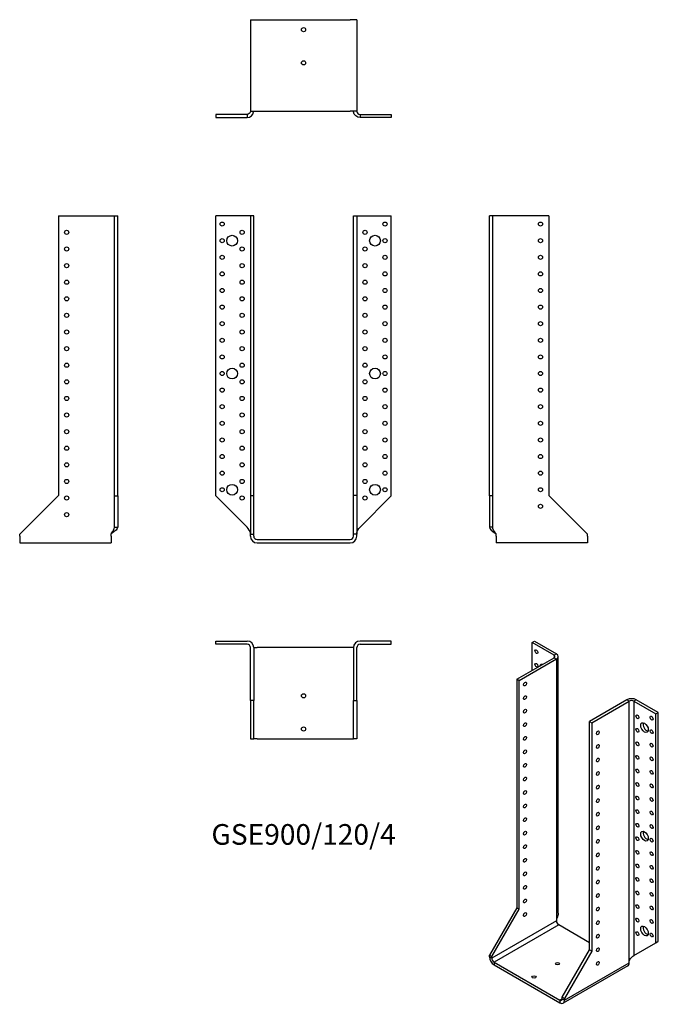
# Model space of a CAD drawing. Units: inches. Extents: x -342 to 427, y -560 to 626.
import ezdxf

# ---------------------------------------------------------------- set-up
doc = ezdxf.new("R2010")
doc.units = ezdxf.units.IN
doc.header["$MEASUREMENT"] = 0
doc.styles.get("Standard").update_dxf_attribs({"font": 'arial.ttf'})

# ---------------------------------------------------------------- blocks, each defined once
blk = doc.blocks.new('GSE900_120_4-Front')
at = {"layer": ''}
for p, q in [((-68, 390), (-105.5, 390)), ((-105.5, 52.5), (-105.5, 390)), ((-64, 390), (-68, 390)), ((-60, 390), (-64, 390)), ((-64, 390), (-64, 53)), ((-60, 53), (-60, 390)), ((60, 53), (60, 390)), ((60, 390), (64, 390)), ((64, 390), (64, 53)), ((64, 390), (68, 390)), ((68, 390), (105.5, 390)), ((105.5, 52.5), (105.5, 390)), ((-68, 15), (-105.5, 52.5)), ((-64, 53), (-60, 53)), ((-64, 53), (-64, 6.5)), ((-60, 6.5), (-60, 53)), ((60, 6.5), (60, 53)), ((64, 53), (60, 53)), ((64, 53), (64, 6.5)), ((68, 15), (105.5, 52.5)), ((-64, 6.5), (-60, 6.5)), ((-64, 4), (-64, 6.5)), ((-60, 4), (-60, 6.5)), ((-56, 0), (56, 0)), ((60, 4), (60, 6.5)), ((64, 6.5), (60, 6.5)), ((64, 4), (64, 6.5)), ((-56, -4), (56, -4))]:
    blk.add_line(p, q, dxfattribs=at)
for centre, radius in [((-98, 380), 2.5), ((98, 380), 2.5), ((-74, 370), 2.5), ((74, 370), 2.5), ((-98, 360), 2.5), ((-86, 360), 6.5), ((86, 360), 6.5), ((98, 360), 2.5), ((-74, 350), 2.5), ((74, 350), 2.5), ((-98, 340), 2.5), ((-74, 330), 2.5), ((74, 330), 2.5), ((98, 340), 2.5), ((-98, 320), 2.5), ((98, 320), 2.5), ((-74, 310), 2.5), ((74, 310), 2.5), ((-98, 300), 2.5), ((98, 300), 2.5), ((-74, 290), 2.5), ((74, 290), 2.5), ((-98, 280), 2.5), ((98, 280), 2.5), ((-98, 260), 2.5), ((-74, 270), 2.5), ((74, 270), 2.5), ((98, 260), 2.5), ((-74, 250), 2.5), ((74, 250), 2.5), ((-98, 240), 2.5), ((98, 240), 2.5), ((-74, 230), 2.5), ((74, 230), 2.5), ((-98, 220), 2.5), ((98, 220), 2.5), ((-98, 200), 2.5), ((-86, 200), 6.5), ((-74, 210), 2.5), ((74, 210), 2.5), ((86, 200), 6.5), ((98, 200), 2.5), ((-74, 190), 2.5), ((74, 190), 2.5), ((-98, 180), 2.5), ((98, 180), 2.5), ((-74, 170), 2.5), ((74, 170), 2.5), ((-98, 160), 2.5), ((98, 160), 2.5), ((-98, 140), 2.5), ((-74, 150), 2.5), ((74, 150), 2.5), ((98, 140), 2.5), ((-74, 130), 2.5), ((74, 130), 2.5), ((-98, 120), 2.5), ((98, 120), 2.5), ((-74, 110), 2.5), ((74, 110), 2.5), ((-98, 100), 2.5), ((98, 100), 2.5), ((-74, 90), 2.5), ((74, 90), 2.5), ((-98, 80), 2.5), ((-74, 70), 2.5), ((74, 70), 2.5), ((98, 80), 2.5), ((-98, 60), 2.5), ((-86, 60), 6.5), ((86, 60), 6.5), ((98, 60), 2.5), ((-74, 50), 2.5), ((74, 50), 2.5)]:
    blk.add_circle(centre, radius, dxfattribs=at)
for centre, radius, start, end in [((-56, 4), 8, 180, 270), ((-56, 4), 4, 180, 270), ((56, 4), 8, 270, 0), ((56, 4), 4, 270, 0)]:
    blk.add_arc(centre, radius, start, end, dxfattribs=at)
for points in [[(-64, 7), (-64, 7.2), (-64, 7.5), (-64, 7.7), (-64.3, 10.2), (-66.1, 12.6), (-68, 15)], [(64, 7), (64, 7.2), (64, 7.5), (64, 7.7), (64.3, 10.2), (66.1, 12.6), (68, 15)]]:
    blk.add_open_spline(points, degree=3, knots=[-1, -1, -1, -1, -0.909225, -0.909225, -0.909225, 0, 0, 0, 0], dxfattribs=at)
blk = doc.blocks.new('GSE900_120_4-Left')
at = {"layer": ''}
for p, q in [((4, 390), (0, 390)), ((0, 52.5), (0, 390)), ((8, 390), (4, 390)), ((4, 52.5), (4, 390)), ((71.5, 390), (8, 390)), ((71.5, 390), (71.5, 53)), ((0, 52.5), (0, 15)), ((4, 52.5), (0, 52.5)), ((4, 15), (4, 52.5)), ((71.5, 53), (118, 6.5)), ((2.9, 15), (0, 15)), ((4, 15), (2.9, 15)), ((8, 4), (8, 7)), ((8, 4), (8, -4)), ((118, 4), (118, 6.5)), ((118, 4), (118, -4)), ((118, -4), (8, -4))]:
    blk.add_line(p, q, dxfattribs=at)
for centre in [(61.5, 380), (61.5, 360), (61.5, 340), (61.5, 320), (61.5, 300), (61.5, 280), (61.5, 260), (61.5, 240), (61.5, 220), (61.5, 200), (61.5, 180), (61.5, 160), (61.5, 140), (61.5, 120), (61.5, 100), (61.5, 80), (61.5, 60), (61.5, 40)]:
    blk.add_circle(centre, 2.5, dxfattribs=at)
for points, knots in [([(0, 15), (0, 12.6), (3.1, 10.2), (6.9, 7.7), (7.2, 7.5), (7.6, 7.2), (8, 7)], [0, 0, 0, 0, 0.909225, 0.909225, 0.909225, 1, 1, 1, 1]), ([(8, 7), (7.8, 7.2), (7.6, 7.5), (7.4, 7.7), (5.5, 10.2), (4, 12.6), (4, 15)], [-1, -1, -1, -1, -0.909225, -0.909225, -0.909225, 0, 0, 0, 0])]:
    blk.add_open_spline(points, degree=3, knots=knots, dxfattribs=at)
blk = doc.blocks.new('GSE900_120_4-Right')
at = {"layer": ''}
for p, q in [((-71.5, 390), (-71.5, 53)), ((-71.5, 390), (-8, 390)), ((-8, 390), (-4, 390)), ((-4, 390), (0, 390)), ((-4, 52.5), (-4, 390)), ((0, 52.5), (0, 390)), ((-71.5, 53), (-118, 6.5)), ((-4, 52.5), (0, 52.5)), ((-4, 15), (-4, 52.5)), ((0, 52.5), (0, 15)), ((-4, 15), (-2.9, 15)), ((-2.9, 15), (0, 15)), ((-118, 4), (-118, 6.5)), ((-118, 4), (-118, -4)), ((-8, 4), (-8, 7)), ((-8, 4), (-8, -4)), ((-118, -4), (-8, -4))]:
    blk.add_line(p, q, dxfattribs=at)
for centre in [(-61.5, 370), (-61.5, 350), (-61.5, 330), (-61.5, 310), (-61.5, 290), (-61.5, 270), (-61.5, 250), (-61.5, 230), (-61.5, 210), (-61.5, 190), (-61.5, 170), (-61.5, 150), (-61.5, 130), (-61.5, 110), (-61.5, 90), (-61.5, 70), (-61.5, 50), (-61.5, 30)]:
    blk.add_circle(centre, 2.5, dxfattribs=at)
for points, knots in [([(-8, 7), (-7.8, 7.2), (-7.6, 7.5), (-7.4, 7.7), (-5.5, 10.2), (-4, 12.6), (-4, 15)], [-1, -1, -1, -1, -0.909225, -0.909225, -0.909225, 0, 0, 0, 0]), ([(0, 15), (0, 12.6), (-3.1, 10.2), (-6.9, 7.7), (-7.2, 7.5), (-7.6, 7.2), (-8, 7)], [0, 0, 0, 0, 0.909225, 0.909225, 0.909225, 1, 1, 1, 1])]:
    blk.add_open_spline(points, degree=3, knots=knots, dxfattribs=at)
blk = doc.blocks.new('GSE900_120_4-Top')
at = {"layer": ''}
for p, q in [((-105.5, 0), (-68, 0)), ((-105.5, -4), (-105.5, 0)), ((105.5, 0), (68, 0)), ((105.5, -4), (105.5, 0)), ((-68, -4), (-105.5, -4)), ((-64, -71.5), (-64, -8)), ((-60, -8), (-60, -71.5)), ((-60, -8), (-56, -8)), ((56, -8), (-56, -8)), ((60, -8), (56, -8)), ((60, -8), (60, -71.5)), ((64, -71.5), (64, -8)), ((68, -4), (105.5, -4)), ((-64, -71.5), (-64, -118)), ((-60, -71.5), (-64, -71.5)), ((-60, -118), (-60, -71.5)), ((60, -118), (60, -71.5)), ((60, -71.5), (64, -71.5)), ((64, -71.5), (64, -118)), ((-64, -118), (-60, -118)), ((-56, -118), (-60, -118)), ((-56, -118), (56, -118)), ((56, -118), (60, -118)), ((64, -118), (60, -118))]:
    blk.add_line(p, q, dxfattribs=at)
for centre in [(0, -66), (0, -106)]:
    blk.add_circle(centre, 2.5, dxfattribs=at)
for centre, radius, start, end in [((-68, -8), 8, 0, 90), ((-68, -8), 4, 0, 90), ((68, -8), 8, 90, 180), ((68, -8), 4, 90, 180)]:
    blk.add_arc(centre, radius, start, end, dxfattribs=at)
blk = doc.blocks.new('GSE900_120_4-Bottom')
at = {"layer": ''}
for p, q in [((-64, 118), (-64, 8)), ((-64, 118), (-56, 118)), ((-56, 118), (56, 118)), ((64, 118), (56, 118)), ((64, 118), (64, 8)), ((-68, 4), (-105.5, 4)), ((-105.5, 4), (-105.5, 0)), ((-105.5, 0), (-68, 0)), ((-68, 4), (-68, 2.9)), ((-68, 2.9), (-68, 0)), ((-64, 8), (-56, 8)), ((-56, 8), (56, 8)), ((64, 8), (56, 8)), ((68, 4), (105.5, 4)), ((68, 4), (68, 2.9)), ((68, 2.9), (68, 0)), ((105.5, 0), (68, 0)), ((105.5, 4), (105.5, 0))]:
    blk.add_line(p, q, dxfattribs=at)
for centre in [(0, 106), (0, 66)]:
    blk.add_circle(centre, 2.5, dxfattribs=at)
for points, knots in [([(-68, 0), (-64.2, 0), (-60.6, 3.1), (-60.1, 6.9), (-60, 7.2), (-60, 7.6), (-60, 8)], [0, 0, 0, 0, 0.909225, 0.909225, 0.909225, 1, 1, 1, 1]), ([(-64, 8), (-64, 7.8), (-64, 7.6), (-64, 7.4), (-64.3, 5.5), (-66.1, 4), (-68, 4)], [-1, -1, -1, -1, -0.909225, -0.909225, -0.909225, 0, 0, 0, 0]), ([(68, 0), (64.2, 0), (60.6, 3.1), (60.1, 6.9), (60, 7.2), (60, 7.6), (60, 8)], [0, 0, 0, 0, 0.909225, 0.909225, 0.909225, 1, 1, 1, 1]), ([(64, 8), (64, 7.8), (64, 7.6), (64, 7.4), (64.3, 5.5), (66.1, 4), (68, 4)], [-1, -1, -1, -1, -0.909225, -0.909225, -0.909225, 0, 0, 0, 0])]:
    blk.add_open_spline(points, degree=3, knots=knots, dxfattribs=at)
blk = doc.blocks.new('GSE900_120_4-ISO')
at = {"layer": ''}
for p, q in [((-35.7, 226.4), (-32.9, 228)), ((-9.2, 211), (-35.7, 226.4)), ((-35.7, 192.5), (-35.7, 226.4)), ((-32.9, 228), (-6.4, 212.7)), ((-54.1, 181.9), (-9.2, 207.8)), ((-6.4, 206.1), (-51.3, 180.2)), ((-6.4, 212.7), (-9.2, 211)), ((-9.2, 211), (-9.2, 207.8)), ((-9.2, 207.8), (-6.4, 206.1)), ((-6.4, 206.1), (-6.4, -106.6)), ((-4.1, -100), (-4.1, 209.4)), ((-51.3, 180.2), (-54.1, 181.9)), ((-54.1, 181.9), (-54.1, -93.3)), ((-51.3, -94.9), (-51.3, 180.2)), ((78.5, 157.2), (33.6, 131.2)), ((36.4, 129.6), (81.3, 155.5)), ((81.3, 155.5), (78.5, 157.2)), ((81.3, -157.2), (81.3, 155.5)), ((89.8, 157.2), (86.9, 155.5)), ((86.9, 155.5), (86.9, -150.7)), ((86.9, 155.5), (113.5, 140.2)), ((116.3, 141.8), (89.8, 157.2)), ((33.6, -143.9), (33.6, 131.2)), ((33.6, 131.2), (36.4, 129.6)), ((113.5, 140.2), (116.3, 141.8)), ((113.5, -135.4), (113.5, 140.2)), ((116.3, -133.7), (116.3, 141.8)), ((36.4, 129.6), (36.4, -145.6)), ((-54.1, -93.3), (-87, -150.3)), ((-54.1, -93.3), (-51.3, -94.9)), ((-84.2, -151.9), (-51.3, -94.9)), ((-6.4, -106.6), (-6.4, -109)), ((-6.4, -109), (-84.2, -153.9)), ((-3.6, -113.9), (-81.3, -158.8)), ((33.6, -135.4), (-3.6, -113.9)), ((86.9, -150.7), (113.5, -135.4)), ((113.5, -135.4), (116.3, -133.7)), ((-87, -150.3), (-84.2, -151.9)), ((-87, -152.3), (-87, -150.3)), ((-84.2, -153.9), (-87, -152.3)), ((-84.2, -153.9), (-84.2, -151.9)), ((0.7, -200.9), (33.6, -143.9)), ((36.4, -145.6), (3.5, -202.5)), ((36.4, -145.6), (33.6, -143.9)), ((-81.3, -158.8), (-81.3, -162.1)), ((-81.3, -158.8), (-2.2, -204.5)), ((-81.3, -162.1), (-2.2, -207.8)), ((79.6, -163.3), (1.8, -208.2)), ((3.5, -204.5), (81.3, -159.6)), ((81.3, -159.6), (81.3, -157.2)), ((0.7, -202.9), (0.7, -200.9)), ((3.5, -202.5), (0.7, -200.9)), ((0.7, -202.9), (-2.2, -204.5)), ((-2.2, -204.5), (-2.2, -207.8)), ((0.7, -202.9), (3.5, -204.5)), ((3.5, -204.5), (3.5, -202.5))]:
    blk.add_line(p, q, dxfattribs=at)
for centre, major_axis in [((-30.4, 215.1), (1.25, -2.17)), ((-30.4, 198.8), (1.25, -2.17)), ((-44.2, 176.1), (1.25, 2.17)), ((-44.2, 159.8), (1.25, 2.17)), ((-44.2, 143.5), (1.25, 2.17)), ((91.2, 136.7), (1.25, -2.17)), ((108.2, 135.1), (1.25, -2.17)), ((-44.2, 127.2), (1.25, 2.17)), ((43.5, 117.4), (-1.25, -2.17)), ((91.2, 120.4), (1.25, -2.17)), ((99.7, 123.7), (3.25, -5.63)), ((108.2, 118.8), (1.25, -2.17)), ((-44.2, 110.8), (1.25, 2.17)), ((-44.2, 94.5), (1.25, 2.17)), ((43.5, 101), (-1.25, -2.17)), ((91.2, 104.1), (1.25, -2.17)), ((108.2, 102.5), (1.25, -2.17)), ((43.5, 84.7), (-1.25, -2.17)), ((91.2, 87.8), (1.25, -2.17)), ((108.2, 86.1), (1.25, -2.17)), ((-44.2, 78.2), (1.25, 2.17)), ((91.2, 71.4), (1.25, -2.17)), ((108.2, 69.8), (1.25, -2.17)), ((-44.2, 61.8), (1.25, 2.17)), ((43.5, 68.4), (-1.25, -2.17)), ((-44.2, 45.5), (1.25, 2.17)), ((43.5, 52), (-1.25, -2.17)), ((91.2, 55.1), (1.25, -2.17)), ((108.2, 53.5), (1.25, -2.17)), ((43.5, 35.7), (-1.25, -2.17)), ((91.2, 38.8), (1.25, -2.17)), ((108.2, 37.1), (1.25, -2.17)), ((-44.2, 29.2), (1.25, 2.17)), ((91.2, 22.4), (1.25, -2.17)), ((-44.2, 12.8), (1.25, 2.17)), ((43.5, 19.4), (-1.25, -2.17)), ((108.2, 20.8), (1.25, -2.17)), ((43.5, 3), (-1.25, -2.17)), ((91.2, 6.1), (1.25, -2.17)), ((108.2, 4.5), (1.25, -2.17)), ((-44.2, -3.5), (1.25, 2.17)), ((43.5, -13.3), (-1.25, -2.17)), ((91.2, -10.2), (1.25, -2.17)), ((99.7, -7), (3.25, -5.63)), ((108.2, -11.9), (1.25, -2.17)), ((-44.2, -19.8), (1.25, 2.17)), ((-44.2, -36.1), (1.25, 2.17)), ((43.5, -29.6), (-1.25, -2.17)), ((91.2, -26.6), (1.25, -2.17)), ((108.2, -28.2), (1.25, -2.17)), ((43.5, -45.9), (-1.25, -2.17)), ((91.2, -42.9), (1.25, -2.17)), ((108.2, -44.5), (1.25, -2.17)), ((-44.2, -52.5), (1.25, 2.17)), ((91.2, -59.2), (1.25, -2.17)), ((108.2, -60.8), (1.25, -2.17)), ((-44.2, -68.8), (1.25, 2.17)), ((43.5, -62.3), (-1.25, -2.17)), ((-44.2, -85.1), (1.25, 2.17)), ((43.5, -78.6), (-1.25, -2.17)), ((91.2, -75.5), (1.25, -2.17)), ((108.2, -77.2), (1.25, -2.17)), ((43.5, -94.9), (-1.25, -2.17)), ((91.2, -91.9), (1.25, -2.17)), ((108.2, -93.5), (1.25, -2.17)), ((-44.2, -101.5), (1.25, 2.17)), ((91.2, -108.2), (1.25, -2.17)), ((43.5, -111.3), (-1.25, -2.17)), ((99.7, -121.3), (3.25, -5.63)), ((108.2, -109.8), (1.25, -2.17)), ((43.5, -127.6), (-1.25, -2.17)), ((91.2, -124.5), (1.25, -2.17)), ((108.2, -126.2), (1.25, -2.17)), ((43.5, -143.9), (-1.25, -2.17)), ((-5, -160.5), (2.5, 0)), ((43.5, -160.3), (-1.25, -2.17)), ((-33.3, -176.8), (2.5, 0))]:
    blk.add_ellipse(centre, major_axis=major_axis, ratio=0.57735, dxfattribs=at)
for centre, major_axis, start_param, end_param in [((-12.1, 209.4), (4, 0), 5.497787, 7.068583), ((-12.1, 209.4), (8, 0), 5.497787, 7.068583), ((-21.9, 193.9), (-3.25, 5.63), 5.76817, 6.7982), ((-19.1, 195.5), (3.25, -5.63), 3.591789, 3.656608), ((84.1, 153.9), (-8, 0), 3.926991, 5.497787), ((84.1, 153.9), (4, 0), 0.785398, 2.356194), ((102.5, 125.3), (3.25, -5.63), 3.591789, 5.832989), ((102.5, -5.3), (3.25, -5.63), 3.591789, 5.832989), ((-3.6, -110.7), (2, -3.46), 3.926991, 5.497787), ((102.5, -119.6), (3.25, -5.63), 3.591789, 5.832989), ((-81.3, -155.6), (-4, 6.93), 0.785398, 2.356194), ((-81.3, -155.6), (-2, 3.46), 0.785398, 2.356194), ((75.6, -156.4), (4, -6.93), 0, 0.785398), ((-2.2, -201.3), (2, -3.46), 5.497787, 7.068583), ((-2.2, -201.3), (4, -6.93), 5.497787, 7.068583)]:
    blk.add_ellipse(centre, major_axis=major_axis, ratio=0.57735, start_param=start_param, end_param=end_param, dxfattribs=at)
for points, knots in [([(-4.1, -100), (-4.1, -101.9), (-4.6, -103.8), (-5.6, -105.5), (-5.9, -105.9), (-6.1, -106.2), (-6.4, -106.6)], [0.5, 0.5, 0.5, 0.5, 0.9092253, 0.9092253, 0.9092253, 1, 1, 1, 1]), ([(81.3, -157.2), (81.4, -156.9), (81.6, -156.6), (81.7, -156.4), (83.2, -153.7), (85.6, -151.9), (86.9, -150.7)], [-1, -1, -1, -1, -0.909225, -0.909225, -0.909225, 0, 0, 0, 0])]:
    blk.add_open_spline(points, degree=3, knots=knots, dxfattribs=at)
blk.add_open_spline([(87.7, -150.2), (87.2, -150.5), (86.8, -150.8), (86.3, -151.2)], degree=3, dxfattribs=at)

msp = doc.modelspace()

# ---------------------------------------------------------------- block references
for name, p in [('GSE900_120_4-Bottom', (0, 508.2)), ('GSE900_120_4-Right', (-223.7, 0)), ('GSE900_120_4-Front', (0, 0)), ('GSE900_120_4-Left', (223.7, 0)), ('GSE900_120_4-Top', (0, -122.2)), ('GSE900_120_4-ISO', (310.7, -350.2))]:
    msp.add_blockref(name, p)

# ---------------------------------------------------------------- texts
at = {"insert": (0, -358.4), "char_height": 24.856, "attachment_point": 5}
msp.add_mtext('GSE900/120/4', dxfattribs=at)

doc.saveas('drawing.dxf')
